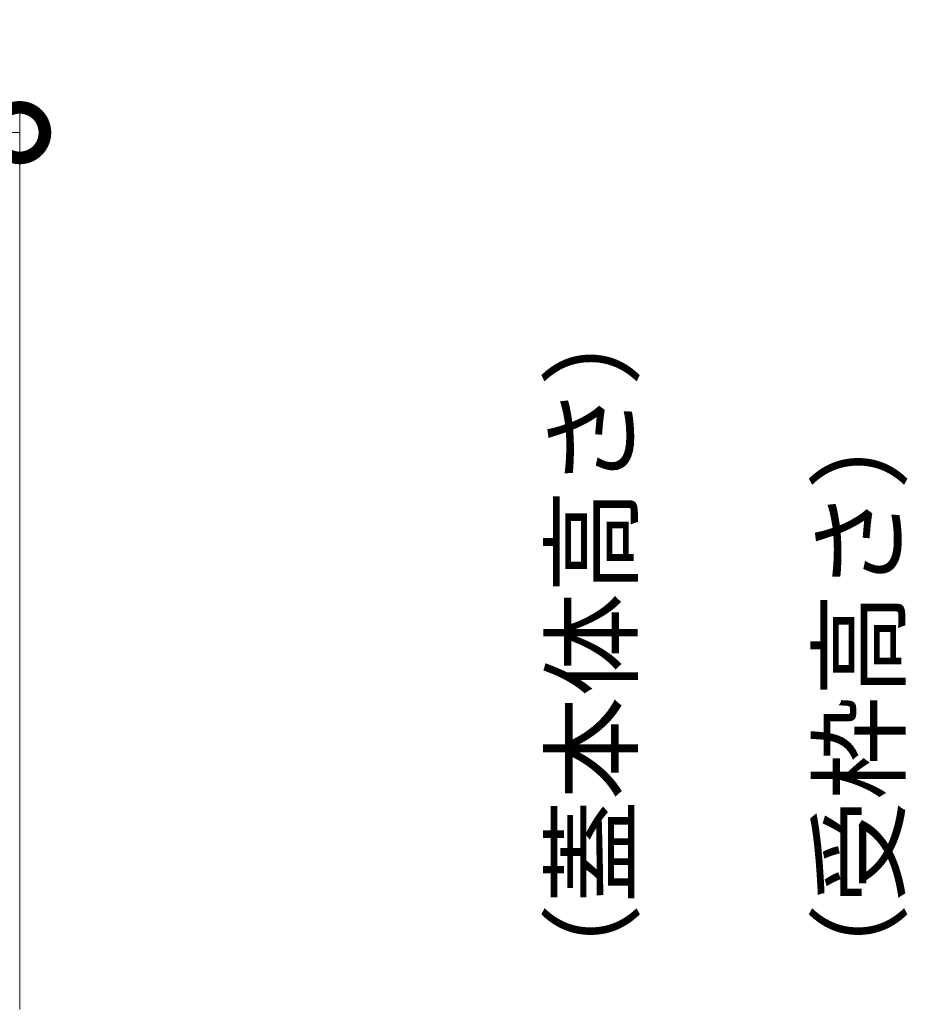
# Model space of a CAD drawing. Extents: x 794 to 4220, y 369 to 2210.
# Drawn here: x 1930 to 2105, y 890 to 1085 of the extents above; entities that cross this region are included whole.
import ezdxf

# ---------------------------------------------------------------- set-up
doc = ezdxf.new("R2010")
doc.units = 0
doc.layers.get('0').update_dxf_attribs({"lineweight": 9})
doc.layers.get('Defpoints').update_dxf_attribs({"lineweight": 9})
doc.layers.add('寸法', color=7, linetype='Continuous', lineweight=9)
doc.styles.add('(K)MSゴシック', font='txt')
doc.styles.add('文字_異尺度_H3.0', font='txt', dxfattribs={"height": 3})
doc.dimstyles.new('KAD-1', dxfattribs={"dimtxt": 3, "dimasz": 4, "dimexe": 1, "dimexo": 2, "dimgap": 1, "dimtad": 1, "dimdec": 1, "dimdsep": 46, "dimtxsty": '(K)MSゴシック', "dimblk": 'DOTSMALL', "dimcen": 0, "dimclrd": 7, "dimclre": 256, "dimclrt": 2, "dimadec": 0, "dimazin": 0, "dimtfac": 1, "dimtdec": 1, "dimtmove": 0, "dimatfit": 3, "dimldrblk": 'DOTSMALL', "dimfxl": 1, "dimtfill": 1, "dimlwd": -1, "dimlwe": -1, "dimarcsym": 0})

# ---------------------------------------------------------------- blocks, each defined once
blk = doc.blocks.new('_DotSmall')
at = {"color": 0, "linetype": 'ByBlock', "const_width": 0.5}
blk.add_lwpolyline([(-0.0625, 0, 1), (0.0625, 0, 1)], format="xyb", close=True, dxfattribs=at)
blk = doc.blocks.new('*D89')
at = {"layer": 'Defpoints', "color": 0, "linetype": 'Continuous', "lineweight": 9, "transparency": 16777216}
for p in [(1929.62, 1062.81), (1329.62, 879.37), (1929.62, 879.37)]:
    blk.add_point(p, dxfattribs=at)
at = {"layer": '寸法', "transparency": 16777216}
for p, q in [((1329.62, 889.37), (1329.62, 1067.81)), ((1929.62, 889.37), (1929.62, 1067.81))]:
    blk.add_line(p, q, dxfattribs=at)
at = {"layer": '寸法', "color": 7, "transparency": 16777216}
blk.add_line((1329.62, 1062.81), (1929.62, 1062.81), dxfattribs=at)
at = {"layer": '寸法', "color": 7, "linetype": 'Continuous', "transparency": 16777216, "xscale": 20, "yscale": 20, "zscale": 20, "rotation": 180}
blk.add_blockref('_DotSmall', (1329.62, 1062.81), dxfattribs=at)
at = {"layer": '寸法', "color": 7, "linetype": 'Continuous', "transparency": 16777216, "xscale": 20, "yscale": 20, "zscale": 20}
blk.add_blockref('_DotSmall', (1929.62, 1062.81), dxfattribs=at)
at = {"layer": '寸法', "color": 2, "linetype": 'Continuous', "transparency": 16777216, "insert": (1629.62, 1075.31), "char_height": 15, "attachment_point": 5, "style": '(K)MSゴシック', "bg_fill": 3, "box_fill_scale": 1.1, "bg_fill_color": 256, "bg_fill_true_color": 13158600, "bg_fill_transparency": 0}
blk.add_mtext('600', dxfattribs=at)

msp = doc.modelspace()

# ---------------------------------------------------------------- texts
at = {"layer": '寸法', "color": 2, "linetype": 'Continuous', "char_height": 15, "width": 122.6855, "attachment_point": 7, "rotation": 90, "style": '文字_異尺度_H3.0'}
for s, insert in [('（蓋本体高さ）', (2055.06, 889.88)), ('（受枠高さ）', (2108, 889.88))]:
    msp.add_mtext(s, dxfattribs=dict(at, insert=insert))

# ---------------------------------------------------------------- dimensions: what is measured, and where the dimension line sits
at = {"layer": '寸法', "linetype": 'Continuous'}
dim = msp.add_linear_dim(base=(1929.62, 1062.81), p1=(1329.62, 879.37), p2=(1929.62, 879.37), dimstyle='KAD-1', dxfattribs=at)
dim.commit()
dim.dimension.update_dxf_attribs({"geometry": '*D89', "text_midpoint": (1629.62, 1075.31)})

doc.saveas('drawing.dxf')
